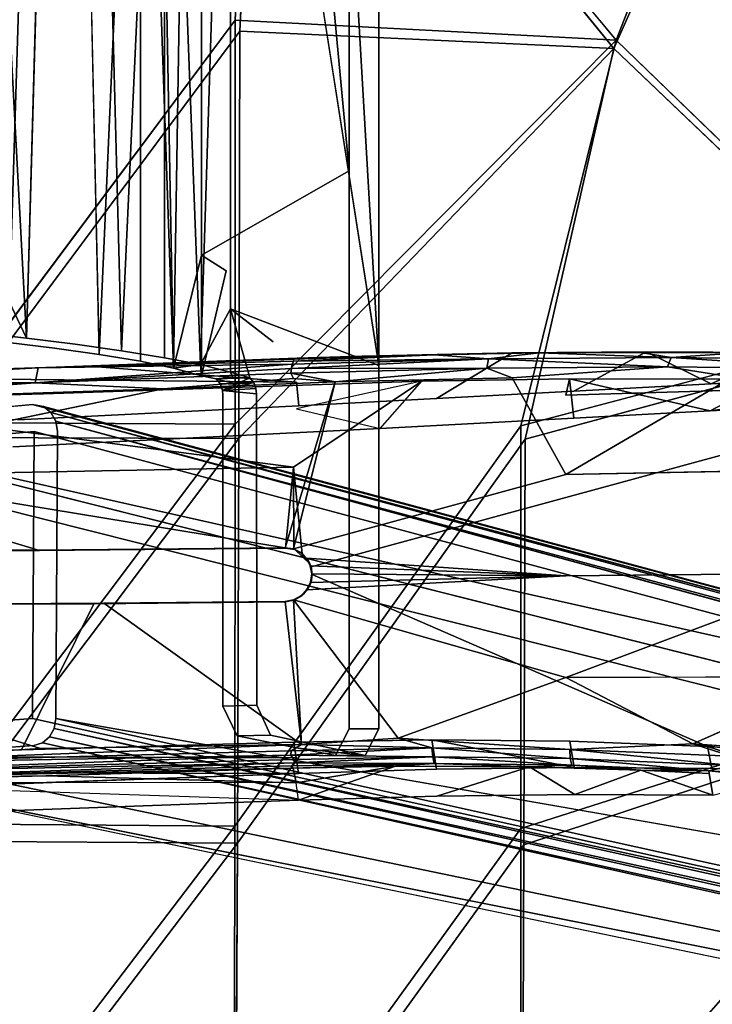
# Model space of a CAD drawing. Units: inches. Extents: x -9.3 to 14.7, y -14 to 9.1.
# Drawn here: x -1.4 to 0.7, y -6.9 to -4.1 of the extents above; entities that cross this region are included whole.
import ezdxf

# ---------------------------------------------------------------- set-up
doc = ezdxf.new("R2010")
doc.units = ezdxf.units.IN
doc.header["$MEASUREMENT"] = 0
doc.layers.add('SEAT-BASE', color=5, linetype='Continuous')
doc.layers.add('SEAT-SEAT', color=5, linetype='Continuous')

msp = doc.modelspace()

# ---------------------------------------------------------------- linework, layer by layer
at = {"layer": 'SEAT-BASE'}
for points, invisible_edges in [([(-0.3028, 6.3602, 15.2945), (-0.6312, 5.2494, 15.8609), (-0.3028, -5.0699, 15.2945)], 3), ([(-0.3028, -5.0699, 15.2945), (-0.3898, 4.7983, 15.2483), (-0.3028, 6.3602, 15.2945)], 3), ([(-0.3028, -5.0699, 15.2945), (-0.6312, 5.2494, 15.8609), (-0.7374, 2.5076, 16.0441)], 1), ([(-0.3028, -5.0699, 15.2945), (-0.3898, -4.4987, 15.2483), (-0.3898, 4.7983, 15.2483)], 13), ([(-0.7374, -2.2827, 16.0441), (-0.3028, -5.0699, 15.2945), (-0.7374, 2.5076, 16.0441)], 12), ([(-1.3898, -5.0026, 16.5517), (-1.4948, -2.0509, 16.6182), (-1.2358, 0.1124, 16.4397)], 1), ([(-1.2538, -5.0193, 16.4538), (-1.3898, -5.0026, 16.5517), (-1.2358, 0.1124, 16.4397)], 12), ([(-1.3361, -4.9894, 16.6342), (-1.1934, -5.0072, 16.5315), (-1.1935, 0.1124, 16.5316)], 2), ([(-1.2358, 0.1124, 16.4397), (-1.1233, -5.0376, 16.3456), (-1.2538, -5.0193, 16.4538)], 12), ([(-1.0581, -5.0266, 16.4194), (-1.1935, 0.1124, 16.5316), (-1.1934, -5.0072, 16.5315)], 2), ([(-0.3898, -4.4987, 15.2483), (-0.7504, -4.792, 15.8703), (-0.8225, -4.7466, 15.9947)], 1), ([(-0.7617, -5.1435, 15.8899), (-0.7682, -5.1227, 15.9011), (-0.3898, -4.4987, 15.2483)], 14), ([(-0.7599, -5.1571, 15.8866), (-0.7617, -5.1435, 15.8899), (-0.3898, -4.4987, 15.2483)], 14), ([(-0.3898, -4.4987, 15.2483), (-0.7598, -6.0693, 15.8865), (-0.7599, -5.1571, 15.8866)], 13), ([(-0.7186, -6.1564, 15.8155), (-0.7598, -6.0693, 15.8865), (-0.3898, -4.4987, 15.2483)], 14), ([(-0.7186, -6.1564, 15.8155), (-0.3898, -4.4987, 15.2483), (-0.5393, -6.1922, 15.5063)], 3), ([(-0.5393, -6.1922, 15.5063), (-0.3898, -4.4987, 15.2483), (-0.3898, -6.1354, 15.2483)], 13), ([(-0.3898, -4.4987, 15.2483), (-0.3028, -5.0699, 15.2945), (-0.3028, -6.1353, 15.2945)], 13), ([(-0.3028, -6.1353, 15.2945), (-0.3898, -6.1354, 15.2483), (-0.3898, -4.4987, 15.2483)], 12), ([(-0.7796, -5.1093, 15.9205), (-0.8226, -5.0997, 15.9948), (-0.7504, -4.792, 15.8703)], 12), ([(-0.7796, -5.1093, 15.9205), (-0.7504, -4.792, 15.8703), (-0.7682, -5.1227, 15.9011)], 3), ([(-0.7374, -4.9031, 16.044), (-0.6128, -5.0008, 15.8292), (-0.3028, -5.0699, 15.2945)], 2), ([(-0.6128, -5.0008, 15.8292), (-0.7374, -4.9031, 16.044), (-0.6808, -5.1057, 15.9465)], 12), ([(-1.3361, -4.9894, 16.6342), (-1.4846, -4.9734, 16.7263), (-1.3898, -5.0026, 16.5517)], 14), ([(-1.3361, -4.9894, 16.6342), (-1.3898, -5.0026, 16.5517), (-1.2538, -5.0193, 16.4538)], 13), ([(-1.3361, -4.9894, 16.6342), (-1.2538, -5.0193, 16.4538), (-1.1934, -5.0072, 16.5315)], 3), ([(-1.2538, -5.0193, 16.4538), (-1.1233, -5.0376, 16.3456), (-1.1934, -5.0072, 16.5315)], 14), ([(-1.1233, -5.0376, 16.3456), (-1.0581, -5.0266, 16.4194), (-1.1934, -5.0072, 16.5315)], 13), ([(-0.6694, -5.1194, 15.9268), (-0.6128, -5.0008, 15.8292), (-0.6808, -5.1057, 15.9465)], 3), ([(-0.6694, -5.1194, 15.9268), (-0.6634, -5.1376, 15.9164), (-0.6128, -5.0008, 15.8292)], 14), ([(-1.1539, -5.0715, 16.7257), (-0.3512, -5.0424, 16.8724), (-0.5441, -5.1188, 16.4193)], 2), ([(-1.1233, -5.0376, 16.3456), (-1.0015, -5.0571, 16.2297), (-1.0581, -5.0266, 16.4194)], 14), ([(-1.0581, -5.0266, 16.4194), (-1.0015, -5.0571, 16.2297), (-0.9313, -5.0471, 16.2987)], 3), ([(-0.9313, -5.0471, 16.2987), (-1.0015, -5.0571, 16.2297), (-0.9046, -5.0777, 16.1178)], 13), ([(-0.8262, -5.0673, 16.1775), (-0.9313, -5.0471, 16.2987), (-0.9046, -5.0777, 16.1178)], 2), ([(-0.1332, -5.1666, 16.113), (-0.3512, -5.0424, 16.8724), (0.089, -5.0325, 16.9536)], 1), ([(-0.1332, -5.1666, 16.113), (0.089, -5.0325, 16.9536), (0.2702, -5.1453, 16.224)], 2), ([(0.089, -5.0325, 16.9536), (0.4822, -5.0294, 17.0266), (0.2702, -5.1453, 16.224)], 12), ([(-1.1539, -5.0715, 16.7257), (-2.1968, -5.102, 16.5374), (-2.0344, -5.0995, 16.5947)], 1), ([(-2.1968, -5.102, 16.5374), (-1.1539, -5.0715, 16.7257), (-0.5441, -5.1188, 16.4193)], 1), ([(-0.8262, -5.0673, 16.1775), (-0.7305, -5.1044, 15.9456), (-0.7374, -5.0891, 16.0441)], 1), ([(-0.8262, -5.0673, 16.1775), (-0.8226, -5.0997, 15.9948), (-0.7305, -5.1044, 15.9456)], 14), ([(-0.3028, -5.0699, 15.2945), (-0.6634, -5.1376, 15.9164), (-0.6611, -5.1527, 15.9125)], 13), ([(-0.6609, -6.066, 15.9121), (-0.3028, -5.0699, 15.2945), (-0.6611, -5.1527, 15.9125)], 3), ([(-0.6609, -6.066, 15.9121), (-0.3028, -6.1353, 15.2945), (-0.3028, -5.0699, 15.2945)], 13), ([(0.0892, -5.1057, 17.0464), (0.7351, -5.1043, 17.1647), (0.5452, -5.0734, 17.122)], 1), ([(-3.7303, -5.1644, 16.136), (-2.1968, -5.102, 16.5374), (-0.5441, -5.1188, 16.4193)], 12), ([(-0.5602, -5.0926, 16.9198), (-1.311, -5.1204, 16.7824), (-0.5532, -5.1076, 16.9268)], 2), ([(-1.311, -5.1204, 16.7824), (-0.9352, -5.1382, 16.8591), (-0.5532, -5.1076, 16.9268)], 12), ([(-0.7305, -5.1044, 15.9456), (-0.8226, -5.0997, 15.9948), (-0.7796, -5.1093, 15.9205)], 1), ([(0.0892, -5.1057, 17.0464), (-0.4306, -5.1178, 16.9514), (0.246, -5.3891, 17.0906)], 2), ([(0.2568, -5.1086, 16.9971), (0.2461, -5.1569, 16.9978), (-0.1762, -5.1155, 16.918)], 2), ([(-0.1762, -5.1155, 16.918), (0.2694, -5.224, 16.23), (0.2568, -5.1086, 16.9971)], 1), ([(0.7351, -5.1043, 17.1647), (0.0892, -5.1057, 17.0464), (0.246, -5.3891, 17.0906)], 1), ([(0.2461, -5.1569, 16.9978), (0.2568, -5.1086, 16.9971), (0.8477, -5.1099, 17.1054)], 12), ([(1.4855, -5.1192, 17.2222), (0.2461, -5.1569, 16.9978), (0.8477, -5.1099, 17.1054)], 2), ([(1.4866, -5.1603, 16.5651), (0.6733, -5.124, 16.3351), (1.0768, -5.103, 16.4463)], 13), ([(-0.5441, -5.1188, 16.4193), (-0.5369, -5.188, 16.002), (-3.7303, -5.1644, 16.136)], 14), ([(-0.5776, -5.6042, 16.9447), (-0.9352, -5.1382, 16.8591), (-2.0347, -5.3659, 16.6581)], 1), ([(-1.2864, -5.1531, 16.7143), (-0.1762, -5.1155, 16.918), (-0.5527, -5.3682, 16.8591)], 12), ([(-0.5442, -5.1971, 16.4288), (-0.1762, -5.1155, 16.918), (-1.2864, -5.1531, 16.7143)], 13), ([(-0.9352, -5.1382, 16.8591), (-0.5776, -5.6042, 16.9447), (-0.4306, -5.1178, 16.9514)], 1), ([(0.246, -5.3891, 17.0906), (-0.4306, -5.1178, 16.9514), (-0.5529, -5.608, 16.9496)], 1), ([(-0.5527, -5.3682, 16.8591), (-0.1762, -5.1155, 16.918), (0.2461, -5.1569, 16.9978)], 14), ([(-0.1332, -5.1666, 16.113), (-0.5369, -5.188, 16.002), (-0.5441, -5.1188, 16.4193)], 12), ([(0.2461, -5.1569, 16.9978), (1.4855, -5.1192, 17.2222), (-0.5011, -5.66, 16.8816)], 12), ([(-0.4979, -5.6829, 16.8833), (-0.5011, -5.66, 16.8816), (1.4855, -5.1192, 17.2222)], 12), ([(-0.1762, -5.1155, 16.918), (-0.2984, -5.2542, 16.0738), (0.2694, -5.224, 16.23)], 13), ([(0.2702, -5.1453, 16.224), (0.6733, -5.124, 16.3351), (0.6704, -5.2025, 16.3406)], 14), ([(0.6704, -5.2025, 16.3406), (0.6733, -5.124, 16.3351), (1.4866, -5.1603, 16.5651)], 3), ([(-1.2864, -5.1531, 16.7143), (-0.5527, -5.3682, 16.8591), (-2.0279, -5.1758, 16.5764)], 1), ([(-2.0279, -5.1758, 16.5764), (-0.5442, -5.1971, 16.4288), (-1.2864, -5.1531, 16.7143)], 3), ([(-0.7599, -5.1571, 15.8866), (-0.6611, -5.1527, 15.9125), (-0.7617, -5.1435, 15.8899)], 1), ([(-0.6611, -5.1527, 15.9125), (-0.7599, -5.1571, 15.8866), (-0.6609, -6.066, 15.9121)], 3), ([(-0.6609, -6.066, 15.9121), (-0.7599, -5.1571, 15.8866), (-0.7598, -6.0693, 15.8865)], 1), ([(0.2461, -5.1569, 16.9978), (-0.5279, -5.6211, 16.8747), (-0.5527, -5.3682, 16.8591)], 13), ([(0.2694, -5.224, 16.23), (-0.5369, -5.188, 16.002), (-0.1332, -5.1666, 16.113)], 13), ([(-0.5279, -5.6211, 16.8747), (0.2461, -5.1569, 16.9978), (-0.5111, -5.6387, 16.8787)], 3), ([(-0.5111, -5.6387, 16.8787), (0.2461, -5.1569, 16.9978), (-0.5011, -5.66, 16.8816)], 3), ([(-0.1332, -5.1666, 16.113), (0.2702, -5.1453, 16.224), (0.6704, -5.2025, 16.3406)], 14), ([(0.6704, -5.2025, 16.3406), (0.2694, -5.224, 16.23), (-0.1332, -5.1666, 16.113)], 14), ([(-3.7263, -5.2025, 15.9058), (-0.5369, -5.188, 16.002), (-1.3622, -5.2292, 15.7755)], 1), ([(-2.0481, -5.3291, 16.2594), (-1.3137, -5.2635, 16.6822), (-1.3185, -5.1843, 16.6783)], 14), ([(-2.0476, -5.2496, 16.2585), (-2.0481, -5.3291, 16.2594), (-1.3185, -5.1843, 16.6783)], 2), ([(-0.5527, -5.3682, 16.8591), (-2.0244, -5.3957, 16.5806), (-2.0279, -5.1758, 16.5764)], 2), ([(-0.5442, -5.1971, 16.4288), (-1.3762, -5.3086, 15.7779), (-0.2984, -5.2542, 16.0738)], 13), ([(-0.5369, -5.188, 16.002), (-0.2984, -5.2542, 16.0738), (-1.3622, -5.2292, 15.7755)], 3), ([(-1.3185, -5.1843, 16.6783), (-1.3137, -5.2635, 16.6822), (-1.2867, -5.1904, 16.6968)], 3), ([(-1.2867, -5.1904, 16.6968), (-1.3137, -5.2635, 16.6822), (-1.2651, -5.2075, 16.7095)], 3), ([(0.2694, -5.224, 16.23), (-0.2984, -5.2542, 16.0738), (-0.5369, -5.188, 16.002)], 14), ([(-1.2897, -6.1767, 16.711), (-1.2693, -6.1594, 16.7225), (-1.2651, -5.2075, 16.7095)], 14), ([(-1.2651, -5.2075, 16.7095), (8.3186, -7.7789, 0.2065), (8.2742, -7.7569, 0.2434)], 1), ([(-1.2651, -5.2075, 16.7095), (-1.2504, -6.1052, 16.7324), (-1.2455, -5.2634, 16.7216)], 13), ([(-1.2651, -5.2075, 16.7095), (-1.2455, -5.2634, 16.7216), (-1.2507, -5.2327, 16.7182)], 1), ([(8.3186, -7.7789, 0.2065), (-1.2651, -5.2075, 16.7095), (8.3235, -7.7955, 0.2247)], 1), ([(3.5034, -6.6466, 7.292), (-2.0481, -5.3291, 16.2594), (-2.0476, -5.2496, 16.2585)], 1), ([(-1.3622, -5.2292, 15.7755), (-0.2984, -5.2542, 16.0738), (-1.3762, -5.3086, 15.7779)], 13), ([(-1.2507, -5.2327, 16.7182), (-1.2455, -5.2634, 16.7216), (7.8061, -7.689, 1.1381)], 2), ([(-2.0481, -5.3291, 16.2594), (7.8613, -7.823, 0.2528), (-1.3137, -5.2635, 16.6822)], 2), ([(-1.3137, -5.2635, 16.6822), (8.2319, -7.8245, 0.2441), (-1.3187, -6.1053, 16.693)], 2), ([(-1.2897, -6.1767, 16.711), (-1.3137, -5.2635, 16.6822), (-1.3187, -6.1053, 16.693)], 13), ([(8.0466, -7.8238, 0.2485), (-1.3137, -5.2635, 16.6822), (7.8613, -7.823, 0.2528)], 3), ([(-1.3137, -5.2635, 16.6822), (8.0466, -7.8238, 0.2485), (8.2319, -7.8245, 0.2441)], 1), ([(7.8061, -7.689, 1.1381), (-1.2455, -5.2634, 16.7216), (-1.2504, -6.1052, 16.7324)], 1), ([(-2.0481, -5.3291, 16.2594), (3.5034, -6.6466, 7.292), (7.8613, -7.823, 0.2528)], 3), ([(-2.0347, -5.3659, 16.6581), (-2.035, -5.6146, 16.6623), (-1.3065, -5.6112, 16.8041)], 12), ([(-2.0347, -5.3659, 16.6581), (-1.3065, -5.6112, 16.8041), (-0.5776, -5.6042, 16.9447)], 1), ([(-1.2983, -5.6121, 16.7255), (-2.0244, -5.3957, 16.5806), (-0.5527, -5.3682, 16.8591)], 12), ([(-0.5527, -5.3682, 16.8591), (-0.576, -5.6052, 16.8647), (-1.2983, -5.6121, 16.7255)], 12), ([(-2.0244, -5.3957, 16.5806), (-1.2983, -5.6121, 16.7255), (-2.0199, -5.6156, 16.585)], 12), ([(-0.5529, -5.608, 16.9496), (-0.5318, -5.6186, 16.9541), (0.246, -5.3891, 17.0906)], 2), ([(0.2464, -5.6869, 17.1076), (1.0631, -5.3736, 17.2426), (0.246, -5.3891, 17.0906)], 13), ([(0.2464, -5.6869, 17.1076), (1.0639, -5.6782, 17.2641), (1.0631, -5.3736, 17.2426)], 14), ([(-1.3065, -5.6112, 16.8041), (-2.035, -5.6146, 16.6623), (-1.2983, -5.6121, 16.7255)], 14), ([(-1.2983, -5.6121, 16.7255), (-2.035, -5.6146, 16.6623), (-2.0199, -5.6156, 16.585)], 3), ([(-0.5776, -5.6042, 16.9447), (-1.3065, -5.6112, 16.8041), (-0.576, -5.6052, 16.8647)], 14), ([(-1.2983, -5.6121, 16.7255), (-0.576, -5.6052, 16.8647), (-1.3065, -5.6112, 16.8041)], 14), ([(-0.576, -5.6052, 16.8647), (-0.5489, -5.6096, 16.9134), (-0.5776, -5.6042, 16.9447)], 12), ([(0.2464, -5.6869, 17.1076), (-0.5318, -5.6186, 16.9541), (-0.5149, -5.6353, 16.9581)], 1), ([(-0.4994, -5.6812, 16.9631), (-0.5036, -5.657, 16.9613), (-0.4979, -5.6829, 16.8833)], 12), ([(0.2464, -5.6869, 17.1076), (-0.5145, -5.7283, 16.9623), (-0.5316, -5.7458, 16.9598)], 12), ([(-0.4994, -5.6812, 16.9631), (-0.4979, -5.6829, 16.8833), (-0.5033, -5.706, 16.9635)], 1), ([(-0.4979, -5.6829, 16.8833), (0.6625, -6.1875, 17.1409), (-0.5015, -5.7064, 16.8836)], 2), ([(-0.4979, -5.6829, 16.8833), (0.8648, -6.2001, 17.1824), (0.6625, -6.1875, 17.1409)], 1), ([(0.2467, -5.9847, 17.1253), (1.0639, -5.6782, 17.2641), (0.2464, -5.6869, 17.1076)], 12), ([(0.2467, -5.9847, 17.1253), (1.0647, -5.9827, 17.2864), (1.0639, -5.6782, 17.2641)], 2), ([(-0.5015, -5.7064, 16.8836), (0.6625, -6.1875, 17.1409), (-0.5116, -5.7279, 16.8826)], 3), ([(-0.5316, -5.7458, 16.9598), (-0.5531, -5.7572, 16.9561), (0.2467, -5.9847, 17.1253)], 12), ([(-0.5487, -5.7573, 16.8767), (-0.5284, -5.7458, 16.8801), (0.2581, -6.1719, 17.0585)], 14), ([(0.2581, -6.1719, 17.0585), (-0.5284, -5.7458, 16.8801), (-0.5116, -5.7279, 16.8826)], 13), ([(0.6625, -6.1875, 17.1409), (0.2581, -6.1719, 17.0585), (-0.5116, -5.7279, 16.8826)], 14), ([(-2.0319, -5.7721, 16.6655), (-2.0228, -5.9685, 16.6704), (-1.1098, -5.7674, 16.8475)], 2), ([(-2.0319, -5.7721, 16.6655), (-1.1098, -5.7674, 16.8475), (-1.6568, -5.7716, 16.6596)], 14), ([(-0.5289, -6.182, 16.9799), (-1.1098, -5.7674, 16.8475), (-2.0228, -5.9685, 16.6704)], 14), ([(-1.6568, -5.7716, 16.6596), (-1.3507, -6.1972, 16.7329), (-2.0084, -5.7731, 16.5897)], 3), ([(-2.0084, -5.7731, 16.5897), (-1.3507, -6.1972, 16.7329), (-2.0068, -6.2129, 16.5977)], 13), ([(-1.6568, -5.7716, 16.6596), (-1.1098, -5.7674, 16.8475), (-1.1385, -5.7685, 16.7617)], 3), ([(-1.3507, -6.1972, 16.7329), (-1.6568, -5.7716, 16.6596), (-1.1385, -5.7685, 16.7617)], 1), ([(-0.5517, -6.1745, 16.8948), (-1.3507, -6.1972, 16.7329), (-1.1385, -5.7685, 16.7617)], 12), ([(-0.5762, -5.7626, 16.8715), (-0.5517, -6.1745, 16.8948), (-1.1385, -5.7685, 16.7617)], 3), ([(-1.1385, -5.7685, 16.7617), (-1.1098, -5.7674, 16.8475), (-0.5762, -5.7626, 16.8715)], 3), ([(-1.1098, -5.7674, 16.8475), (-0.5775, -5.7616, 16.9516), (-0.5762, -5.7626, 16.8715)], 12), ([(-0.5517, -6.1745, 16.8948), (-0.5762, -5.7626, 16.8715), (-0.5487, -5.7573, 16.8767)], 13), ([(-0.1466, -6.1674, 16.9767), (-0.5517, -6.1745, 16.8948), (-0.5487, -5.7573, 16.8767)], 14), ([(-0.5487, -5.7573, 16.8767), (0.2581, -6.1719, 17.0585), (-0.1466, -6.1674, 16.9767)], 13), ([(-2.0228, -5.9685, 16.6704), (-1.2953, -6.1928, 16.8245), (-0.5289, -6.182, 16.9799)], 12), ([(-2.0228, -5.9685, 16.6704), (-2.0228, -6.2115, 16.6747), (-1.2953, -6.1928, 16.8245)], 2), ([(-0.2457, -6.1625, 17.0368), (0.6187, -6.1793, 17.212), (0.2467, -5.9847, 17.1253)], 1), ([(1.0647, -5.9827, 17.2864), (0.6187, -6.1793, 17.212), (1.4704, -6.2388, 17.387)], 12), ([(-0.7186, -6.1564, 15.8155), (-0.6609, -6.066, 15.9121), (-0.7598, -6.0693, 15.8865)], 1), ([(-0.6609, -6.066, 15.9121), (-0.7186, -6.1564, 15.8155), (-0.6199, -6.1539, 15.8415)], 1), ([(-0.6199, -6.1539, 15.8415), (-0.3422, -6.2138, 15.3625), (-0.6609, -6.066, 15.9121)], 2), ([(-0.6609, -6.066, 15.9121), (-0.3422, -6.2138, 15.3625), (-0.3028, -6.1353, 15.2945)], 13), ([(-1.3187, -6.1053, 16.693), (-2.054, -6.2377, 16.271), (-1.315, -6.1843, 16.6965)], 13), ([(-2.054, -6.2377, 16.271), (-1.3187, -6.1053, 16.693), (-2.0535, -6.1588, 16.2699)], 1), ([(-2.0535, -6.1588, 16.2699), (-1.3187, -6.1053, 16.693), (7.8628, -8.2156, 0.2512)], 2), ([(-1.3187, -6.1053, 16.693), (8.2332, -8.217, 0.243), (7.8628, -8.2156, 0.2512)], 12), ([(8.2347, -8.109, 0.2402), (8.2332, -8.217, 0.243), (-1.3187, -6.1053, 16.693)], 13), ([(-1.3187, -6.1053, 16.693), (-1.315, -6.1843, 16.6965), (-1.2897, -6.1767, 16.711)], 13), ([(-1.2693, -6.1594, 16.7225), (-1.2556, -6.1348, 16.7299), (-1.2504, -6.1052, 16.7324)], 12), ([(-0.5393, -6.1922, 15.5063), (-0.3898, -6.1354, 15.2483), (-0.4293, -6.2141, 15.3165)], 1), ([(-0.4293, -6.2141, 15.3165), (-0.3898, -6.1354, 15.2483), (-0.3422, -6.2138, 15.3625)], 2), ([(-0.3422, -6.2138, 15.3625), (-0.3898, -6.1354, 15.2483), (-0.3028, -6.1353, 15.2945)], 1), ([(7.8628, -8.2156, 0.2512), (-2.054, -6.2377, 16.271), (-2.0535, -6.1588, 16.2699)], 1), ([(-0.5447, -6.2205, 16.4914), (-1.3507, -6.1972, 16.7329), (-0.5517, -6.1745, 16.8948)], 1), ([(-1.2897, -6.1767, 16.711), (-1.315, -6.1843, 16.6965), (7.7926, -8.1993, 1.0123)], 2), ([(-0.5393, -6.1922, 15.5063), (-0.6199, -6.1539, 15.8415), (-0.7186, -6.1564, 15.8155)], 1), ([(-0.5393, -6.1922, 15.5063), (-0.3422, -6.2138, 15.3625), (-0.6199, -6.1539, 15.8415)], 12), ([(-0.5517, -6.1745, 16.8948), (-0.1466, -6.1674, 16.9767), (-0.1335, -6.2542, 16.199)], 12), ([(-0.1335, -6.2542, 16.199), (-0.5378, -6.2666, 16.0878), (-0.5517, -6.1745, 16.8948)], 12), ([(0.6187, -6.1793, 17.212), (-0.2457, -6.1625, 17.0368), (0.2578, -6.1961, 17.1351)], 1), ([(0.2706, -6.2494, 16.3113), (0.2581, -6.1719, 17.0585), (0.6746, -6.252, 16.4245)], 2), ([(0.6625, -6.1875, 17.1409), (0.6746, -6.252, 16.4245), (0.2581, -6.1719, 17.0585)], 2), ([(7.7926, -8.1993, 1.0123), (-1.315, -6.1843, 16.6965), (-2.054, -6.2377, 16.271)], 1), ([(-1.2953, -6.1928, 16.8245), (-2.0228, -6.2115, 16.6747), (-2.0213, -6.2391, 16.6704)], 1), ([(-1.3507, -6.1972, 16.7329), (-0.5447, -6.2205, 16.4914), (-2.0068, -6.2129, 16.5977)], 3), ([(-0.5378, -6.2666, 16.0878), (-3.7306, -6.2602, 16.1558), (-2.2564, -6.2166, 16.5623)], 12), ([(-2.2564, -6.2166, 16.5623), (-2.131, -6.2152, 16.576), (-0.5447, -6.2205, 16.4914)], 12), ([(-0.5378, -6.2666, 16.0878), (-2.2564, -6.2166, 16.5623), (-0.5447, -6.2205, 16.4914)], 3), ([(-2.0068, -6.2129, 16.5977), (-0.5447, -6.2205, 16.4914), (-2.131, -6.2152, 16.576)], 1), ([(7.8628, -8.2156, 0.2512), (7.8634, -8.2951, 0.2503), (-2.054, -6.2377, 16.271)], 13), ([(-0.5378, -6.3452, 16.0941), (-1.5526, -6.3032, 15.8084), (-0.5378, -6.2666, 16.0878)], 13), ([(-0.2533, -6.2454, 16.9659), (-0.5455, -6.2939, 16.5439), (-0.5378, -6.3452, 16.0941)], 2), ([(-0.2533, -6.2454, 16.9659), (-0.5378, -6.3452, 16.0941), (-0.1326, -6.3328, 16.2059)], 12), ([(-0.5378, -6.2666, 16.0878), (-0.1335, -6.2542, 16.199), (-0.1326, -6.3328, 16.2059)], 14), ([(-0.5378, -6.2666, 16.0878), (-0.1326, -6.3328, 16.2059), (-0.5378, -6.3452, 16.0941)], 13), ([(-0.2533, -6.2454, 16.9659), (-0.1326, -6.3328, 16.2059), (0.1401, -6.247, 17.045)], 1), ([(-0.1335, -6.2542, 16.199), (0.2706, -6.2494, 16.3113), (-0.1326, -6.3328, 16.2059)], 14), ([(0.2706, -6.2494, 16.3113), (0.2726, -6.328, 16.3183), (-0.1326, -6.3328, 16.2059)], 13), ([(0.2706, -6.2494, 16.3113), (0.6746, -6.252, 16.4245), (0.2726, -6.328, 16.3183)], 14), ([(0.6746, -6.252, 16.4245), (0.8751, -6.2559, 16.4811), (0.2726, -6.328, 16.3183)], 14), ([(0.2726, -6.328, 16.3183), (0.8751, -6.2559, 16.4811), (0.6779, -6.3306, 16.4317)], 3), ([(0.6663, -6.2589, 17.1783), (0.6668, -6.2667, 17.1501), (0.867, -6.2792, 17.1908)], 2), ([(0.6668, -6.2667, 17.1501), (0.6779, -6.3306, 16.4317), (0.867, -6.2792, 17.1908)], 12), ([(-2.0846, -6.293, 16.5913), (-0.5455, -6.2939, 16.5439), (-1.2797, -6.2734, 16.7564)], 1), ([(-1.5667, -6.3822, 15.8108), (-0.5378, -6.3452, 16.0941), (-2.0846, -6.293, 16.5913)], 14), ([(-1.5526, -6.3032, 15.8084), (-0.5378, -6.3452, 16.0941), (-1.5667, -6.3822, 15.8108)], 13)]:
    msp.add_3dface(points, dxfattribs=dict(at, invisible_edges=invisible_edges))
for points in [[(-0.8223, 0.1124, 15.9944), (-0.3898, 4.7983, 15.2483), (-0.3898, -4.4987, 15.2483)], [(-1.1935, 0.1124, 16.5316), (-1.4949, -2.0464, 16.7322), (-1.3361, -4.9894, 16.6342)], [(-1.2358, 0.1124, 16.4397), (-1.0015, -2.2827, 16.2297), (-1.1233, -5.0376, 16.3456)], [(-0.9313, -2.2827, 16.2987), (-1.1935, 0.1124, 16.5316), (-1.0581, -5.0266, 16.4194)], [(-0.9046, -5.0777, 16.1178), (-1.0015, -2.2827, 16.2297), (-1.0015, 0.1124, 16.2297)], [(-1.0015, 0.1124, 16.2297), (-0.8223, 0.1124, 15.9944), (-0.9046, -5.0777, 16.1178)], [(-0.8223, 0.1124, 15.9944), (-0.8225, -4.7466, 15.9947), (-0.9046, -5.0777, 16.1178)], [(-0.3898, -4.4987, 15.2483), (-0.8225, -4.7466, 15.9947), (-0.8223, 0.1124, 15.9944)], [(-1.485, -4.6778, 16.7265), (-1.3361, -4.9894, 16.6342), (-1.4949, -2.0464, 16.7322)], [(-1.0015, -5.0571, 16.2297), (-1.1233, -5.0376, 16.3456), (-1.0015, -2.2827, 16.2297)], [(-0.9313, -2.2827, 16.2987), (-1.0581, -5.0266, 16.4194), (-0.9313, -5.0471, 16.2987)], [(-0.9046, -5.0777, 16.1178), (-1.0015, -5.0571, 16.2297), (-1.0015, -2.2827, 16.2297)], [(-0.8262, -5.0673, 16.1775), (-0.7374, -2.2827, 16.0441), (-0.9313, -2.2827, 16.2987)], [(-0.9313, -2.2827, 16.2987), (-0.9313, -5.0471, 16.2987), (-0.8262, -5.0673, 16.1775)], [(-0.8262, -5.0673, 16.1775), (-0.7374, -4.9031, 16.044), (-0.7374, -2.2827, 16.0441)], [(-0.3028, -5.0699, 15.2945), (-0.7374, -2.2827, 16.0441), (-0.7374, -4.9031, 16.044)], [(-1.485, -4.6778, 16.7265), (-1.4846, -4.9734, 16.7263), (-1.3361, -4.9894, 16.6342)], [(-0.8225, -4.7466, 15.9947), (-0.8226, -5.0997, 15.9948), (-0.9046, -5.0777, 16.1178)], [(-0.7504, -4.792, 15.8703), (-0.8226, -5.0997, 15.9948), (-0.8225, -4.7466, 15.9947)], [(-0.7374, -4.9031, 16.044), (-0.8262, -5.0673, 16.1775), (-0.7374, -5.0891, 16.0441)], [(-0.7374, -5.0891, 16.0441), (-0.6808, -5.1057, 15.9465), (-0.7374, -4.9031, 16.044)], [(-0.5423, -5.0482, 16.8546), (-1.1539, -5.0715, 16.7257), (-1.3026, -5.0771, 16.7306)], [(-0.5517, -5.0509, 16.8693), (-0.5423, -5.0482, 16.8546), (-1.3026, -5.0771, 16.7306)], [(-0.5525, -5.0568, 16.8852), (-0.5517, -5.0509, 16.8693), (-1.3026, -5.0771, 16.7306)], [(-0.3512, -5.0424, 16.8724), (-1.1539, -5.0715, 16.7257), (-0.5423, -5.0482, 16.8546)], [(-0.5584, -5.0784, 16.911), (0.0141, -5.0772, 17.025), (0.0192, -5.05, 17.0042)], [(-0.5584, -5.0784, 16.911), (0.0192, -5.05, 17.0042), (-0.5564, -5.0661, 16.8991)], [(-0.5525, -5.0568, 16.8852), (-0.5564, -5.0661, 16.8991), (0.0192, -5.05, 17.0042)], [(-0.1401, -5.0382, 16.9434), (-0.5517, -5.0509, 16.8693), (-0.5525, -5.0568, 16.8852)], [(-0.5525, -5.0568, 16.8852), (0.0192, -5.05, 17.0042), (-0.1401, -5.0382, 16.9434)], [(-0.5517, -5.0509, 16.8693), (-0.1401, -5.0382, 16.9434), (-0.3512, -5.0424, 16.8724)], [(-0.5423, -5.0482, 16.8546), (-0.5517, -5.0509, 16.8693), (-0.3512, -5.0424, 16.8724)], [(0.089, -5.0325, 16.9536), (-0.3512, -5.0424, 16.8724), (-0.1401, -5.0382, 16.9434)], [(0.089, -5.0325, 16.9536), (-0.1401, -5.0382, 16.9434), (0.1684, -5.0329, 17.0001)], [(-0.1401, -5.0382, 16.9434), (0.0192, -5.05, 17.0042), (0.1684, -5.0329, 17.0001)], [(0.0192, -5.05, 17.0042), (0.0141, -5.0772, 17.025), (0.5452, -5.0734, 17.122)], [(0.1684, -5.0329, 17.0001), (0.0192, -5.05, 17.0042), (0.5555, -5.0468, 17.1025)], [(0.0192, -5.05, 17.0042), (0.5452, -5.0734, 17.122), (0.5555, -5.0468, 17.1025)], [(0.4822, -5.0294, 17.0266), (0.089, -5.0325, 16.9536), (0.1684, -5.0329, 17.0001)], [(0.1684, -5.0329, 17.0001), (0.4649, -5.0314, 17.0549), (0.4822, -5.0294, 17.0266)], [(0.1684, -5.0329, 17.0001), (0.5555, -5.0468, 17.1025), (0.4649, -5.0314, 17.0549)], [(0.2702, -5.1453, 16.224), (0.4822, -5.0294, 17.0266), (0.6733, -5.124, 16.3351)], [(0.4649, -5.0314, 17.0549), (0.7554, -5.0327, 17.1089), (0.4822, -5.0294, 17.0266)], [(0.4649, -5.0314, 17.0549), (0.5555, -5.0468, 17.1025), (0.7554, -5.0327, 17.1089)], [(0.6733, -5.124, 16.3351), (0.4822, -5.0294, 17.0266), (0.8734, -5.0319, 17.1002)], [(0.7554, -5.0327, 17.1089), (0.8734, -5.0319, 17.1002), (0.4822, -5.0294, 17.0266)], [(0.5555, -5.0468, 17.1025), (0.5452, -5.0734, 17.122), (1.0643, -5.0794, 17.2172)], [(0.7554, -5.0327, 17.1089), (0.5555, -5.0468, 17.1025), (1.0737, -5.0532, 17.198)], [(0.5555, -5.0468, 17.1025), (1.0643, -5.0794, 17.2172), (1.0737, -5.0532, 17.198)], [(0.6733, -5.124, 16.3351), (0.8734, -5.0319, 17.1002), (1.0768, -5.103, 16.4463)], [(-1.3026, -5.0771, 16.7306), (-2.0397, -5.1154, 16.6256), (-1.311, -5.1204, 16.7824)], [(-1.3026, -5.0771, 16.7306), (-2.0344, -5.0995, 16.5947), (-2.0397, -5.1154, 16.6256)], [(-2.0344, -5.0995, 16.5947), (-1.3026, -5.0771, 16.7306), (-1.1539, -5.0715, 16.7257)], [(-0.5564, -5.0661, 16.8991), (-1.3026, -5.0771, 16.7306), (-1.311, -5.1204, 16.7824)], [(-1.311, -5.1204, 16.7824), (-0.5584, -5.0784, 16.911), (-0.5564, -5.0661, 16.8991)], [(-1.311, -5.1204, 16.7824), (-0.5602, -5.0926, 16.9198), (-0.5584, -5.0784, 16.911)], [(-0.5564, -5.0661, 16.8991), (-0.5525, -5.0568, 16.8852), (-1.3026, -5.0771, 16.7306)], [(-0.8262, -5.0673, 16.1775), (-0.9046, -5.0777, 16.1178), (-0.8226, -5.0997, 15.9948)], [(-0.5602, -5.0926, 16.9198), (-0.4306, -5.1178, 16.9514), (0.0141, -5.0772, 17.025)], [(0.0141, -5.0772, 17.025), (-0.5584, -5.0784, 16.911), (-0.5602, -5.0926, 16.9198)], [(0.0141, -5.0772, 17.025), (-0.4306, -5.1178, 16.9514), (0.0892, -5.1057, 17.0464)], [(0.5452, -5.0734, 17.122), (0.0141, -5.0772, 17.025), (0.0892, -5.1057, 17.0464)], [(0.5452, -5.0734, 17.122), (0.7351, -5.1043, 17.1647), (1.0643, -5.0794, 17.2172)], [(-0.9352, -5.1382, 16.8591), (-0.4306, -5.1178, 16.9514), (-0.5532, -5.1076, 16.9268)], [(-0.6808, -5.1057, 15.9465), (-0.7305, -5.1044, 15.9456), (-0.7796, -5.1093, 15.9205)], [(-0.7209, -5.1244, 15.9112), (-0.6808, -5.1057, 15.9465), (-0.7796, -5.1093, 15.9205)], [(-0.7796, -5.1093, 15.9205), (-0.7682, -5.1227, 15.9011), (-0.7209, -5.1244, 15.9112)], [(-0.6808, -5.1057, 15.9465), (-0.7374, -5.0891, 16.0441), (-0.7305, -5.1044, 15.9456)], [(-0.6808, -5.1057, 15.9465), (-0.7209, -5.1244, 15.9112), (-0.6694, -5.1194, 15.9268)], [(-0.4306, -5.1178, 16.9514), (-0.5602, -5.0926, 16.9198), (-0.5532, -5.1076, 16.9268)], [(1.0631, -5.3736, 17.2426), (0.7351, -5.1043, 17.1647), (0.246, -5.3891, 17.0906)], [(0.8477, -5.1099, 17.1054), (0.2568, -5.1086, 16.9971), (0.6704, -5.2025, 16.3406)], [(0.2694, -5.224, 16.23), (0.6704, -5.2025, 16.3406), (0.2568, -5.1086, 16.9971)], [(0.8477, -5.1099, 17.1054), (0.6704, -5.2025, 16.3406), (1.0708, -5.1473, 16.7989)], [(-2.0525, -5.1754, 16.6523), (-0.9352, -5.1382, 16.8591), (-1.311, -5.1204, 16.7824)], [(-1.311, -5.1204, 16.7824), (-2.0429, -5.1434, 16.6466), (-2.0525, -5.1754, 16.6523)], [(-2.0347, -5.3659, 16.6581), (-0.9352, -5.1382, 16.8591), (-2.0525, -5.1754, 16.6523)], [(-2.0397, -5.1154, 16.6256), (-2.0429, -5.1434, 16.6466), (-1.311, -5.1204, 16.7824)], [(-0.7682, -5.1227, 15.9011), (-0.7617, -5.1435, 15.8899), (-0.7209, -5.1244, 15.9112)], [(-0.6694, -5.1194, 15.9268), (-0.7209, -5.1244, 15.9112), (-0.7617, -5.1435, 15.8899)], [(-0.6634, -5.1376, 15.9164), (-0.6694, -5.1194, 15.9268), (-0.7617, -5.1435, 15.8899)], [(-0.7617, -5.1435, 15.8899), (-0.6611, -5.1527, 15.9125), (-0.6634, -5.1376, 15.9164)], [(-0.5529, -5.608, 16.9496), (-0.4306, -5.1178, 16.9514), (-0.5776, -5.6042, 16.9447)], [(-0.5442, -5.1971, 16.4288), (-0.2984, -5.2542, 16.0738), (-0.1762, -5.1155, 16.918), (-0.5442, -5.1971, 16.4288)], [(1.0708, -5.1473, 16.7989), (0.6704, -5.2025, 16.3406), (1.4866, -5.1603, 16.5651)], [(3.9945, -6.6074, 7.5304), (-2.0476, -5.2496, 16.2585), (-1.3185, -5.1843, 16.6783)], [(-1.2867, -5.1904, 16.6968), (3.9945, -6.6074, 7.5304), (-1.3185, -5.1843, 16.6783)], [(3.9945, -6.6074, 7.5304), (-1.2867, -5.1904, 16.6968), (8.2742, -7.7569, 0.2434)], [(-1.2867, -5.1904, 16.6968), (-1.2651, -5.2075, 16.7095), (8.2742, -7.7569, 0.2434)], [(-1.2651, -5.2075, 16.7095), (-1.2507, -5.2327, 16.7182), (8.3235, -7.7955, 0.2247)], [(-2.0476, -5.2496, 16.2585), (3.9945, -6.6074, 7.5304), (3.5034, -6.6466, 7.292)], [(8.3235, -7.7955, 0.2247), (-1.2507, -5.2327, 16.7182), (7.8061, -7.689, 1.1381)], [(-0.5527, -5.3682, 16.8591), (-0.5516, -5.609, 16.8696), (-0.576, -5.6052, 16.8647)], [(-0.5516, -5.609, 16.8696), (-0.5527, -5.3682, 16.8591), (-0.5279, -5.6211, 16.8747)], [(-0.5529, -5.608, 16.9496), (-0.5776, -5.6042, 16.9447), (-0.5489, -5.6096, 16.9134)], [(-0.5489, -5.6096, 16.9134), (-0.576, -5.6052, 16.8647), (-0.5516, -5.609, 16.8696)], [(-0.5489, -5.6096, 16.9134), (-0.5318, -5.6186, 16.9541), (-0.5529, -5.608, 16.9496)], [(-0.5516, -5.609, 16.8696), (-0.5279, -5.6211, 16.8747), (-0.5489, -5.6096, 16.9134)], [(-0.5318, -5.6186, 16.9541), (-0.5489, -5.6096, 16.9134), (-0.5049, -5.6519, 16.9147)], [(-0.5489, -5.6096, 16.9134), (-0.5279, -5.6211, 16.8747), (-0.5049, -5.6519, 16.9147)], [(-0.5318, -5.6186, 16.9541), (-0.5049, -5.6519, 16.9147), (-0.5149, -5.6353, 16.9581)], [(-0.5279, -5.6211, 16.8747), (-0.5111, -5.6387, 16.8787), (-0.5049, -5.6519, 16.9147)], [(0.2464, -5.6869, 17.1076), (-0.5149, -5.6353, 16.9581), (-0.5036, -5.657, 16.9613)], [(-0.5149, -5.6353, 16.9581), (-0.5049, -5.6519, 16.9147), (-0.5036, -5.657, 16.9613)], [(-0.5011, -5.66, 16.8816), (-0.5049, -5.6519, 16.9147), (-0.5111, -5.6387, 16.8787)], [(-0.5036, -5.657, 16.9613), (-0.5049, -5.6519, 16.9147), (-0.4979, -5.6829, 16.8833)], [(-0.5011, -5.66, 16.8816), (-0.4979, -5.6829, 16.8833), (-0.5049, -5.6519, 16.9147)], [(-0.5036, -5.657, 16.9613), (-0.4994, -5.6812, 16.9631), (0.2464, -5.6869, 17.1076)], [(-0.5145, -5.7283, 16.9623), (0.2464, -5.6869, 17.1076), (-0.5033, -5.706, 16.9635)], [(-0.5049, -5.7132, 16.9155), (-0.5033, -5.706, 16.9635), (-0.4979, -5.6829, 16.8833)], [(-0.5049, -5.7132, 16.9155), (-0.4979, -5.6829, 16.8833), (-0.5015, -5.7064, 16.8836)], [(-0.5033, -5.706, 16.9635), (0.2464, -5.6869, 17.1076), (-0.4994, -5.6812, 16.9631)], [(-0.5145, -5.7283, 16.9623), (-0.5049, -5.7132, 16.9155), (-0.5225, -5.7393, 16.9155)], [(-0.5116, -5.7279, 16.8826), (-0.5225, -5.7393, 16.9155), (-0.5049, -5.7132, 16.9155)], [(-0.5049, -5.7132, 16.9155), (-0.5145, -5.7283, 16.9623), (-0.5033, -5.706, 16.9635)], [(-0.5049, -5.7132, 16.9155), (-0.5015, -5.7064, 16.8836), (-0.5116, -5.7279, 16.8826)], [(-0.5316, -5.7458, 16.9598), (-0.5487, -5.7573, 16.8767), (-0.5531, -5.7572, 16.9561)], [(-0.5225, -5.7393, 16.9155), (-0.5487, -5.7573, 16.8767), (-0.5316, -5.7458, 16.9598)], [(-0.5487, -5.7573, 16.8767), (-0.5225, -5.7393, 16.9155), (-0.5284, -5.7458, 16.8801)], [(-0.5145, -5.7283, 16.9623), (-0.5225, -5.7393, 16.9155), (-0.5316, -5.7458, 16.9598)], [(-0.5284, -5.7458, 16.8801), (-0.5225, -5.7393, 16.9155), (-0.5116, -5.7279, 16.8826)], [(-0.5289, -6.182, 16.9799), (-0.5775, -5.7616, 16.9516), (-1.1098, -5.7674, 16.8475)], [(-0.5289, -6.182, 16.9799), (-0.5531, -5.7572, 16.9561), (-0.5775, -5.7616, 16.9516)], [(-0.5531, -5.7572, 16.9561), (-0.5487, -5.7573, 16.8767), (-0.5775, -5.7616, 16.9516)], [(-0.5762, -5.7626, 16.8715), (-0.5775, -5.7616, 16.9516), (-0.5487, -5.7573, 16.8767)], [(-0.5531, -5.7572, 16.9561), (-0.5289, -6.182, 16.9799), (-0.2457, -6.1625, 17.0368)], [(-0.5531, -5.7572, 16.9561), (-0.2457, -6.1625, 17.0368), (0.2467, -5.9847, 17.1253)], [(0.6187, -6.1793, 17.212), (1.0647, -5.9827, 17.2864), (0.2467, -5.9847, 17.1253)], [(-1.2556, -6.1348, 16.7299), (7.8215, -8.1115, 1.1127), (-1.2504, -6.1052, 16.7324)], [(7.8061, -7.689, 1.1381), (-1.2504, -6.1052, 16.7324), (7.8215, -8.1115, 1.1127)], [(-1.2556, -6.1348, 16.7299), (-1.2693, -6.1594, 16.7225), (8.3256, -8.2582, 0.2251)], [(-1.2556, -6.1348, 16.7299), (8.3256, -8.2582, 0.2251), (7.8215, -8.1115, 1.1127)], [(-1.2897, -6.1767, 16.711), (8.2871, -8.2848, 0.241), (-1.2693, -6.1594, 16.7225)], [(-1.2897, -6.1767, 16.711), (7.7926, -8.1993, 1.0123), (8.2871, -8.2848, 0.241)], [(8.3256, -8.2582, 0.2251), (-1.2693, -6.1594, 16.7225), (8.2871, -8.2848, 0.241)], [(-0.5378, -6.2666, 16.0878), (-0.5447, -6.2205, 16.4914), (-0.5517, -6.1745, 16.8948)], [(-0.2457, -6.1625, 17.0368), (-0.5289, -6.182, 16.9799), (-0.1468, -6.1914, 17.0532)], [(-0.2457, -6.1625, 17.0368), (-0.1468, -6.1914, 17.0532), (0.2578, -6.1961, 17.1351)], [(0.2581, -6.1719, 17.0585), (0.2706, -6.2494, 16.3113), (-0.1466, -6.1674, 16.9767)], [(0.2706, -6.2494, 16.3113), (-0.1335, -6.2542, 16.199), (-0.1466, -6.1674, 16.9767)], [(0.2578, -6.1961, 17.1351), (0.7312, -6.216, 17.2317), (0.6187, -6.1793, 17.212)], [(1.4704, -6.2388, 17.387), (0.6187, -6.1793, 17.212), (1.0656, -6.2402, 17.3006)], [(0.6187, -6.1793, 17.212), (0.7312, -6.216, 17.2317), (1.0656, -6.2402, 17.3006)], [(-0.5289, -6.182, 16.9799), (-1.2953, -6.1928, 16.8245), (-2.0213, -6.2391, 16.6704)], [(-0.5597, -6.1997, 16.9695), (-0.5289, -6.182, 16.9799), (-2.0213, -6.2391, 16.6704)], [(-2.0213, -6.2391, 16.6704), (-0.5602, -6.2133, 16.963), (-0.5597, -6.1997, 16.9695)], [(-0.5602, -6.2133, 16.963), (-0.1443, -6.2182, 17.0386), (-0.1468, -6.1914, 17.0532)], [(-0.5602, -6.2133, 16.963), (-0.1468, -6.1914, 17.0532), (-0.5597, -6.1997, 16.9695)], [(-0.5289, -6.182, 16.9799), (-0.5597, -6.1997, 16.9695), (-0.1468, -6.1914, 17.0532)], [(-0.3422, -6.2138, 15.3625), (-0.5393, -6.1922, 15.5063), (-0.4293, -6.2141, 15.3165)], [(-0.1468, -6.1914, 17.0532), (-0.1443, -6.2182, 17.0386), (0.2595, -6.2231, 17.1204)], [(-0.1468, -6.1914, 17.0532), (0.2595, -6.2231, 17.1204), (0.2578, -6.1961, 17.1351)], [(0.2578, -6.1961, 17.1351), (0.2595, -6.2231, 17.1204), (0.7336, -6.2435, 17.2166)], [(0.2578, -6.1961, 17.1351), (0.7336, -6.2435, 17.2166), (0.7312, -6.216, 17.2317)], [(0.8648, -6.2001, 17.1824), (0.8751, -6.2559, 16.4811), (0.6625, -6.1875, 17.1409)], [(0.8751, -6.2559, 16.4811), (0.6746, -6.252, 16.4245), (0.6625, -6.1875, 17.1409)], [(7.8634, -8.2951, 0.2503), (7.7926, -8.1993, 1.0123), (-2.054, -6.2377, 16.271)], [(-2.0177, -6.2648, 16.6558), (-0.5602, -6.2133, 16.963), (-2.0213, -6.2391, 16.6704)], [(-0.5519, -6.2251, 16.9561), (-0.5602, -6.2133, 16.963), (-2.0177, -6.2648, 16.6558)], [(-0.5507, -6.2354, 16.9456), (-0.5519, -6.2251, 16.9561), (-2.0177, -6.2648, 16.6558)], [(-2.0177, -6.2648, 16.6558), (-2.0125, -6.283, 16.6327), (-0.5507, -6.2354, 16.9456)], [(-0.5577, -6.2437, 16.9316), (-0.5507, -6.2354, 16.9456), (-2.0125, -6.283, 16.6327)], [(-0.1443, -6.2182, 17.0386), (-0.5602, -6.2133, 16.963), (-0.5519, -6.2251, 16.9561)], [(-0.5577, -6.2437, 16.9316), (-0.1397, -6.2372, 17.0151), (-0.5507, -6.2354, 16.9456)], [(-0.554, -6.2505, 16.9156), (-0.1397, -6.2372, 17.0151), (-0.5577, -6.2437, 16.9316)], [(-0.554, -6.2505, 16.9156), (-0.2533, -6.2454, 16.9659), (-0.1397, -6.2372, 17.0151)], [(-0.5519, -6.2251, 16.9561), (-0.5507, -6.2354, 16.9456), (-0.1443, -6.2182, 17.0386)], [(-0.5507, -6.2354, 16.9456), (-0.1397, -6.2372, 17.0151), (-0.1443, -6.2182, 17.0386)], [(0.1401, -6.247, 17.045), (-0.1397, -6.2372, 17.0151), (-0.2533, -6.2454, 16.9659)], [(-0.1443, -6.2182, 17.0386), (-0.1397, -6.2372, 17.0151), (0.2635, -6.2423, 17.0966)], [(-0.1443, -6.2182, 17.0386), (0.2635, -6.2423, 17.0966), (0.2595, -6.2231, 17.1204)], [(0.2635, -6.2423, 17.0966), (-0.1397, -6.2372, 17.0151), (0.1401, -6.247, 17.045)], [(0.2595, -6.2231, 17.1204), (0.6663, -6.2589, 17.1783), (0.7336, -6.2435, 17.2166)], [(0.2595, -6.2231, 17.1204), (0.2635, -6.2423, 17.0966), (0.6663, -6.2589, 17.1783)], [(-1.5526, -6.3032, 15.8084), (-3.7306, -6.2602, 16.1558), (-0.5378, -6.2666, 16.0878)], [(-2.0125, -6.283, 16.6327), (-0.554, -6.2505, 16.9156), (-0.5577, -6.2437, 16.9316)], [(-2.0125, -6.283, 16.6327), (-1.2797, -6.2734, 16.7564), (-0.554, -6.2505, 16.9156)], [(-0.554, -6.2505, 16.9156), (-1.2797, -6.2734, 16.7564), (-0.5455, -6.2939, 16.5439)], [(-0.2533, -6.2454, 16.9659), (-0.554, -6.2505, 16.9156), (-0.5455, -6.2939, 16.5439)], [(-0.1326, -6.3328, 16.2059), (0.2726, -6.328, 16.3183), (0.1401, -6.247, 17.045)], [(0.1401, -6.247, 17.045), (0.4663, -6.2571, 17.1096), (0.2635, -6.2423, 17.0966)], [(0.4663, -6.2571, 17.1096), (0.1401, -6.247, 17.045), (0.2726, -6.328, 16.3183)], [(0.2635, -6.2423, 17.0966), (0.4663, -6.2571, 17.1096), (0.6663, -6.2589, 17.1783)], [(0.6779, -6.3306, 16.4317), (0.4663, -6.2571, 17.1096), (0.2726, -6.328, 16.3183)], [(0.6668, -6.2667, 17.1501), (0.6663, -6.2589, 17.1783), (0.4663, -6.2571, 17.1096)], [(0.6779, -6.3306, 16.4317), (0.6668, -6.2667, 17.1501), (0.4663, -6.2571, 17.1096)], [(0.7336, -6.2435, 17.2166), (0.6663, -6.2589, 17.1783), (0.8676, -6.2716, 17.2193)], [(0.8676, -6.2716, 17.2193), (0.6663, -6.2589, 17.1783), (0.867, -6.2792, 17.1908)], [(-1.2797, -6.2734, 16.7564), (-2.0125, -6.283, 16.6327), (-2.0846, -6.293, 16.5913)], [(-2.0846, -6.293, 16.5913), (-0.5378, -6.3452, 16.0941), (-0.5455, -6.2939, 16.5439), (-2.0846, -6.293, 16.5913)]]:
    msp.add_3dface(points, dxfattribs=at)
at = {"layer": 'SEAT-SEAT'}
for points, invisible_edges in [([(-1.6036, -4.0535, 17.6931), (-0.724, -4.0572, 17.7383), (-0.6673, -2.8349, 17.6106)], 1), ([(0.3942, -4.1157, 17.8176), (0.7219, -3.2778, 17.7491), (-0.6673, -2.8349, 17.6106)], 2), ([(-1.5941, -4.0873, 17.4595), (-0.6529, -2.8602, 17.3763), (-0.7101, -4.0892, 17.5047)], 12), ([(-0.6529, -2.8602, 17.3763), (0.7549, -3.3052, 17.5159), (0.3871, -4.14, 17.5817)], 1), ([(1.8325, -4.6816, 17.9714), (0.7219, -3.2778, 17.7491), (0.3942, -4.1157, 17.8176)], 12), ([(0.3871, -4.14, 17.5817), (0.7549, -3.3052, 17.5159), (1.8447, -4.7104, 17.7372)], 12), ([(-1.6047, -5.2366, 17.8787), (-0.724, -4.0572, 17.7383), (-1.6036, -4.0535, 17.6931)], 2), ([(-1.5975, -5.2805, 17.6467), (-1.5941, -4.0873, 17.4595), (-0.7101, -4.0892, 17.5047)], 2), ([(-0.7243, -5.2421, 17.9145), (0.1145, -5.2469, 17.9583), (0.3942, -4.1157, 17.8176)], 1), ([(1.2533, -4.9462, 17.9755), (1.8325, -4.6816, 17.9714), (0.3942, -4.1157, 17.8176)], 2), ([(-0.7134, -5.2839, 17.6823), (0.3871, -4.14, 17.5817), (0.127, -5.2862, 17.7257)], 12), ([(1.2657, -4.9775, 17.7416), (0.3871, -4.14, 17.5817), (1.8447, -4.7104, 17.7372)], 2), ([(0.1145, -5.2469, 17.9583), (1.1739, -6.089, 18.1479), (1.2533, -4.9462, 17.9755)], 1), ([(1.1795, -6.1274, 17.9147), (0.127, -5.2862, 17.7257), (1.2657, -4.9775, 17.7416)], 1), ([(-0.7248, -6.4212, 18.1395), (0.1145, -5.2469, 17.9583), (-0.7243, -5.2421, 17.9145)], 2), ([(-0.7248, -6.4212, 18.1395), (0.1146, -6.4284, 18.1701), (0.1145, -5.2469, 17.9583)], 1), ([(0.1146, -6.4284, 18.1701), (1.1739, -6.089, 18.1479), (0.1145, -5.2469, 17.9583)], 2), ([(-0.7175, -6.4711, 17.9087), (-0.7134, -5.2839, 17.6823), (0.127, -5.2862, 17.7257)], 2), ([(-0.7175, -6.4711, 17.9087), (0.127, -5.2862, 17.7257), (0.1231, -6.4758, 17.9389)], 12), ([(0.1231, -6.4758, 17.9389), (0.127, -5.2862, 17.7257), (1.1795, -6.1274, 17.9147)], 2), ([(0.1146, -6.4284, 18.1701), (0.7421, -6.8837, 18.2842), (1.1739, -6.089, 18.1479)], 1), ([(0.748, -6.9228, 18.0511), (0.1231, -6.4758, 17.9389), (1.1795, -6.1274, 17.9147)], 1), ([(-0.7268, -7.5903, 18.4138), (0.1146, -6.4284, 18.1701), (-0.7248, -6.4212, 18.1395)], 2), ([(-0.7268, -7.5903, 18.4138), (0.1133, -7.5995, 18.4334), (0.1146, -6.4284, 18.1701)], 1), ([(0.7421, -6.8837, 18.2842), (0.1146, -6.4284, 18.1701), (0.1133, -7.5995, 18.4334)], 1), ([(-0.7226, -7.648, 18.1848), (-0.7175, -6.4711, 17.9087), (0.1231, -6.4758, 17.9389)], 2), ([(-0.7226, -7.648, 18.1848), (0.1231, -6.4758, 17.9389), (0.1183, -7.6552, 18.2039)], 12), ([(0.748, -6.9228, 18.0511), (0.1183, -7.6552, 18.2039), (0.1231, -6.4758, 17.9389)], 12)]:
    msp.add_3dface(points, dxfattribs=dict(at, invisible_edges=invisible_edges))
for points in [[(-0.724, -4.0572, 17.7383), (0.3942, -4.1157, 17.8176), (-0.6673, -2.8349, 17.6106)], [(-1.5941, -4.0873, 17.4595), (-1.5915, -2.888, 17.322), (-0.6529, -2.8602, 17.3763)], [(-0.7101, -4.0892, 17.5047), (-0.6529, -2.8602, 17.3763), (0.3871, -4.14, 17.5817)], [(-1.6047, -5.2366, 17.8787), (-0.7243, -5.2421, 17.9145), (-0.724, -4.0572, 17.7383)], [(-0.7243, -5.2421, 17.9145), (0.3942, -4.1157, 17.8176), (-0.724, -4.0572, 17.7383)], [(-1.5975, -5.2805, 17.6467), (-0.7101, -4.0892, 17.5047), (-0.7134, -5.2839, 17.6823)], [(-0.7134, -5.2839, 17.6823), (-0.7101, -4.0892, 17.5047), (0.3871, -4.14, 17.5817)], [(1.2533, -4.9462, 17.9755), (0.3942, -4.1157, 17.8176), (0.1145, -5.2469, 17.9583)], [(1.2657, -4.9775, 17.7416), (0.127, -5.2862, 17.7257), (0.3871, -4.14, 17.5817)], [(-1.6068, -6.4138, 18.114), (-0.7243, -5.2421, 17.9145), (-1.6047, -5.2366, 17.8787)], [(-1.6068, -6.4138, 18.114), (-0.7248, -6.4212, 18.1395), (-0.7243, -5.2421, 17.9145)], [(-1.6018, -6.4656, 17.8836), (-1.5975, -5.2805, 17.6467), (-0.7134, -5.2839, 17.6823)], [(-1.6018, -6.4656, 17.8836), (-0.7134, -5.2839, 17.6823), (-0.7175, -6.4711, 17.9087)], [(-1.6098, -7.5807, 18.3974), (-0.7248, -6.4212, 18.1395), (-1.6068, -6.4138, 18.114)], [(-1.6098, -7.5807, 18.3974), (-0.7268, -7.5903, 18.4138), (-0.7248, -6.4212, 18.1395)], [(-1.607, -7.6401, 18.1688), (-1.6018, -6.4656, 17.8836), (-0.7175, -6.4711, 17.9087)], [(-1.607, -7.6401, 18.1688), (-0.7175, -6.4711, 17.9087), (-0.7226, -7.648, 18.1848)], [(0.1133, -7.5995, 18.4334), (1.515, -7.8118, 18.5136), (0.7421, -6.8837, 18.2842)], [(0.1183, -7.6552, 18.2039), (0.748, -6.9228, 18.0511), (1.5063, -7.8627, 18.2827)]]:
    msp.add_3dface(points, dxfattribs=at)

doc.saveas('drawing.dxf')
